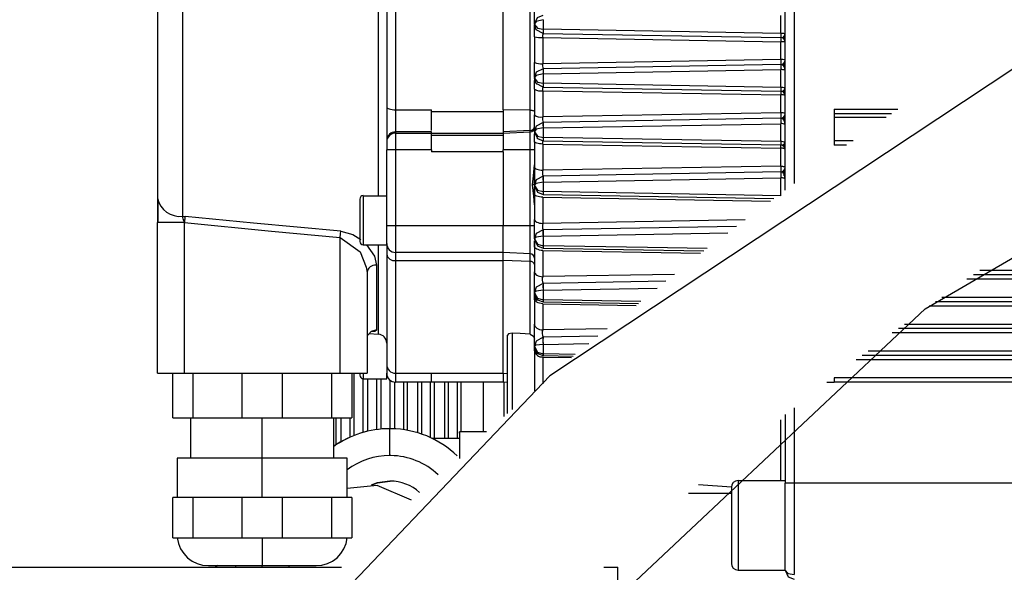
# Model space of a CAD drawing. Units: millimetres. Extents: x 1779 to 18935, y 249 to 9017.
# Drawn here: x 8244 to 8354, y 8111 to 8173 of the extents above; entities that cross this region are included whole.
import ezdxf

# ---------------------------------------------------------------- set-up
doc = ezdxf.new("R2010")
doc.units = ezdxf.units.MM
doc.header["$LTSCALE"] = 0.02

# ---------------------------------------------------------------- blocks, each defined once
blk = doc.blocks.new('零件193')
at = {"color": 7, "linetype": 'Continuous'}
for p, q in [((3929.1, 2564.64), (3929.1, 2501.33)), ((3860.8, 2558.33), (3860.8, 2497.68)), ((3882.67, 2499.98), (3882.67, 2559.25)), ((3858, 2555.33), (3858, 2499.7)), ((3928.1, 2500.59), (3928.1, 2554.64)), ((3884.6, 2552.14), (3884.6, 2509.58)), ((3883.6, 2551.42), (3883.6, 2509.88)), ((3896.6, 2509.58), (3896.6, 2522.14)), ((3899.63, 2509.54), (3899.63, 2522.14)), ((3927.62, 2518.12), (3927.62, 2520.12)), ((3900.1, 2519.17), (3900.1, 2519.11)), ((3901.07, 2519.65), (3901.07, 2518.58)), ((3900.1, 2517.73), (3900.1, 2514.86)), ((3901.03, 2517.65), (3927.63, 2517.19)), ((3901.03, 2517.65), (3901.03, 2514.73)), ((3927.62, 2518.12), (3901.07, 2518.58)), ((3901.08, 2518.11), (3901.07, 2518.11)), ((3901.08, 2518.11), (3927.61, 2517.65)), ((3927.63, 2515.19), (3927.63, 2517.19)), ((3927.63, 2515.19), (3901.03, 2514.73)), ((3927.61, 2514.63), (3901.08, 2514.17)), ((3901.07, 2514.17), (3901.08, 2514.17)), ((3901.07, 2513.6), (3927.62, 2514.07)), ((3901.07, 2513.6), (3901.07, 2512.54)), ((3927.62, 2512.07), (3927.62, 2514.07)), ((3900.1, 2513.17), (3900.1, 2513.11)), ((3900.39, 2512.41), (3900.37, 2512.43)), ((3927.62, 2512.07), (3901.07, 2512.54)), ((3900.1, 2511.88), (3900.1, 2509.01)), ((3901.03, 2511.7), (3927.63, 2511.24)), ((3901.03, 2511.7), (3901.03, 2508.78)), ((3901.08, 2512.11), (3901.07, 2512.11)), ((3901.08, 2512.11), (3927.61, 2511.65)), ((3927.63, 2509.24), (3927.63, 2511.24)), ((3928.1, 2511.15), (3928.1, 2511.22)), ((3883.6, 2509.88), (3883.62, 2509.83)), ((3883.6, 2509.88), (3883.6, 2506.17)), ((3883.62, 2509.83), (3883.68, 2509.77)), ((3883.68, 2509.77), (3883.77, 2509.72)), ((3883.77, 2509.72), (3883.89, 2509.67)), ((3883.89, 2509.67), (3884.04, 2509.64)), ((3884.04, 2509.64), (3884.22, 2509.61)), ((3884.22, 2509.61), (3884.4, 2509.59)), ((3884.4, 2509.59), (3884.6, 2509.58)), ((3884.6, 2509.58), (3888.6, 2509.58)), ((3884.6, 2509.58), (3884.6, 2507.11)), ((3888.6, 2509.4), (3888.6, 2509.58)), ((3888.6, 2509.4), (3896.6, 2509.4)), ((3899.63, 2509.54), (3896.6, 2509.58)), ((3896.6, 2509.58), (3896.6, 2509.4)), ((3896.6, 2509.4), (3896.6, 2508.99)), ((3896.6, 2508.99), (3896.6, 2507.11)), ((3899.63, 2509.54), (3899.72, 2509.53)), ((3899.63, 2508.99), (3899.63, 2509.54)), ((3899.63, 2507.26), (3899.63, 2508.99)), ((3899.72, 2509.53), (3899.81, 2509.52)), ((3899.81, 2509.52), (3899.89, 2509.51)), ((3899.89, 2509.51), (3899.96, 2509.49)), ((3899.96, 2509.49), (3900.02, 2509.47)), ((3900.02, 2509.47), (3900.06, 2509.44)), ((3900.06, 2509.44), (3900.09, 2509.42)), ((3900.09, 2509.42), (3900.1, 2509.39)), ((3927.63, 2509.24), (3901.03, 2508.78)), ((3933.6, 2509.64), (3933.6, 2505.64)), ((3933.6, 2509.64), (3940.69, 2509.64)), ((3933.6, 2509.15), (3940, 2509.15)), ((3901.07, 2508.17), (3901.08, 2508.17)), ((3901.07, 2507.55), (3927.62, 2508.02)), ((3927.61, 2508.63), (3901.08, 2508.17)), ((3927.62, 2506.02), (3927.62, 2508.02)), ((3933.6, 2508.74), (3939.4, 2508.74)), ((3888.6, 2507.11), (3884.6, 2507.11)), ((3884.6, 2507.11), (3884.6, 2506.97)), ((3884.6, 2506.97), (3884.6, 2505.09)), ((3884.6, 2506.97), (3888.6, 2506.97)), ((3888.6, 2506.97), (3888.6, 2507.11)), ((3888.6, 2505.09), (3888.6, 2506.97)), ((3896.6, 2506.92), (3888.6, 2506.92)), ((3888.6, 2506.75), (3896.6, 2506.75)), ((3899.63, 2507.26), (3896.6, 2507.11)), ((3896.6, 2506.97), (3899.63, 2507.12)), ((3896.6, 2507.11), (3896.6, 2506.97)), ((3896.6, 2506.97), (3896.6, 2505.09)), ((3899.63, 2507.12), (3899.63, 2507.26)), ((3899.63, 2505.09), (3899.63, 2507.12)), ((3900.1, 2507.17), (3900.1, 2507.11)), ((3901.07, 2507.55), (3901.07, 2506.49)), ((3883.6, 2506.17), (3883.6, 2506.03)), ((3883.6, 2506.03), (3883.6, 2505.09)), ((3900.12, 2505.98), (3900.1, 2506.03)), ((3900.1, 2506.03), (3900.1, 2503.16)), ((3900.17, 2505.93), (3900.12, 2505.98)), ((3900.25, 2505.88), (3900.17, 2505.93)), ((3900.37, 2505.84), (3900.25, 2505.88)), ((3900.39, 2506.41), (3900.37, 2506.43)), ((3900.51, 2505.81), (3900.37, 2505.84)), ((3900.67, 2505.78), (3900.51, 2505.81)), ((3900.85, 2505.76), (3900.67, 2505.78)), ((3901.03, 2505.75), (3900.85, 2505.76)), ((3901.03, 2505.75), (3927.63, 2505.29)), ((3901.03, 2505.75), (3901.03, 2502.83)), ((3927.62, 2506.02), (3901.07, 2506.49)), ((3901.08, 2506.11), (3901.07, 2506.11)), ((3901.08, 2506.11), (3927.61, 2505.65)), ((3933.6, 2506.14), (3935.69, 2506.14)), ((3934.98, 2505.64), (3933.6, 2505.64)), ((3884.6, 2505.09), (3883.6, 2505.09)), ((3883.6, 2498.96), (3883.6, 2505.09)), ((3884.6, 2505.09), (3884.6, 2496.64)), ((3888.6, 2505.09), (3884.6, 2505.09)), ((3888.6, 2505.09), (3888.6, 2504.87)), ((3896.6, 2504.87), (3888.6, 2504.87)), ((3899.63, 2505.09), (3896.6, 2505.09)), ((3896.6, 2504.87), (3896.6, 2505.09)), ((3896.6, 2504.87), (3896.6, 2496.64)), ((3899.63, 2496.64), (3899.63, 2505.09)), ((3900.1, 2505.09), (3899.63, 2505.09)), ((3927.73, 2505.28), (3927.63, 2505.29)), ((3927.63, 2503.29), (3927.63, 2505.29)), ((3927.82, 2505.28), (3927.73, 2505.28)), ((3927.9, 2505.26), (3927.82, 2505.28)), ((3927.97, 2505.24), (3927.9, 2505.26)), ((3928.02, 2505.22), (3927.97, 2505.24)), ((3928.07, 2505.2), (3928.02, 2505.22)), ((3928.09, 2505.18), (3928.07, 2505.2)), ((3928.1, 2505.15), (3928.09, 2505.18)), ((3928.1, 2505.15), (3928.1, 2505.21)), ((3900.1, 2503.16), (3900.12, 2503.1)), ((3900.1, 2503.16), (3900.1, 2501.19)), ((3900.12, 2503.1), (3900.17, 2503.04)), ((3900.17, 2503.04), (3900.25, 2502.99)), ((3900.25, 2502.99), (3900.37, 2502.94)), ((3900.37, 2502.94), (3900.51, 2502.9)), ((3900.51, 2502.9), (3900.67, 2502.86)), ((3900.67, 2502.86), (3900.85, 2502.84)), ((3900.85, 2502.84), (3901.03, 2502.83)), ((3927.63, 2503.29), (3901.03, 2502.83)), ((3927.61, 2502.63), (3901.08, 2502.17)), ((3927.63, 2503.29), (3927.73, 2503.28)), ((3927.73, 2503.28), (3927.82, 2503.27)), ((3927.82, 2503.27), (3927.9, 2503.26)), ((3927.9, 2503.26), (3927.97, 2503.24)), ((3927.97, 2503.24), (3928.02, 2503.22)), ((3928.02, 2503.22), (3928.07, 2503.19)), ((3928.07, 2503.19), (3928.09, 2503.16)), ((3928.09, 2503.16), (3928.1, 2503.13)), ((3900.08, 2501.19), (3899.85, 2501.19)), ((3900.1, 2501.19), (3900.08, 2501.19)), ((3900.1, 2501.17), (3900.1, 2501.11)), ((3901.07, 2502.17), (3901.08, 2502.17)), ((3901.07, 2501.5), (3927.62, 2501.97)), ((3901.07, 2501.5), (3901.07, 2500.44)), ((3927.71, 2501.97), (3927.62, 2501.97)), ((3927.62, 2499.97), (3927.62, 2501.97)), ((3927.8, 2501.96), (3927.71, 2501.97)), ((3927.89, 2501.95), (3927.8, 2501.96)), ((3927.96, 2501.93), (3927.89, 2501.95)), ((3928.02, 2501.9), (3927.96, 2501.93)), ((3928.06, 2501.87), (3928.02, 2501.9)), ((3928.09, 2501.85), (3928.06, 2501.87)), ((3928.1, 2501.82), (3928.09, 2501.85)), ((3900.1, 2501.11), (3900.1, 2500.18)), ((3900.12, 2500.11), (3900.1, 2500.18)), ((3900.1, 2500.18), (3900.1, 2497.31)), ((3900.17, 2500.04), (3900.12, 2500.11)), ((3900.25, 2499.98), (3900.17, 2500.04)), ((3927.62, 2499.97), (3901.07, 2500.44)), ((3901.08, 2500.11), (3901.07, 2500.11)), ((3901.08, 2500.11), (3926.86, 2499.66)), ((3880.6, 2499.61), (3880.6, 2494.86)), ((3880.98, 2499.98), (3880.98, 2494.48)), ((3880.98, 2499.98), (3883.6, 2499.98)), ((3883.6, 2494.48), (3883.6, 2498.96)), ((3900.37, 2499.92), (3900.25, 2499.98)), ((3900.51, 2499.88), (3900.37, 2499.92)), ((3900.67, 2499.84), (3900.51, 2499.88)), ((3900.85, 2499.82), (3900.67, 2499.84)), ((3901.03, 2499.8), (3900.85, 2499.82)), ((3901.03, 2499.8), (3901.03, 2496.88)), ((3901.03, 2499.8), (3926.46, 2499.36)), ((3861, 2496.98), (3858, 2496.98)), ((3858, 2480.14), (3858, 2496.98)), ((3860.8, 2497.68), (3860.95, 2497.66)), ((3860.95, 2497.66), (3861.07, 2497.65)), ((3861.01, 2497.07), (3861, 2496.98)), ((3861, 2480.14), (3861, 2496.98)), ((3861.02, 2497.16), (3861.01, 2497.07)), ((3861.03, 2497.25), (3861.02, 2497.16)), ((3861.04, 2497.34), (3861.03, 2497.25)), ((3861.05, 2497.51), (3861.04, 2497.42)), ((3861.04, 2497.42), (3861.04, 2497.34)), ((3861.06, 2497.58), (3861.05, 2497.51)), ((3861.07, 2497.65), (3861.06, 2497.58)), ((3900.1, 2497.31), (3900.12, 2497.23)), ((3900.12, 2497.23), (3900.17, 2497.15)), ((3900.17, 2497.15), (3900.25, 2497.08)), ((3900.25, 2497.08), (3900.37, 2497.02)), ((3900.37, 2497.02), (3900.51, 2496.97)), ((3900.51, 2496.97), (3900.67, 2496.92)), ((3900.67, 2496.92), (3900.85, 2496.9)), ((3900.85, 2496.9), (3901.03, 2496.88)), ((3923.66, 2497.27), (3901.03, 2496.88)), ((3883.6, 2496.64), (3884.6, 2496.64)), ((3884.6, 2496.64), (3896.6, 2496.64)), ((3884.6, 2496.64), (3884.6, 2493.64)), ((3896.6, 2496.64), (3899.63, 2496.64)), ((3896.6, 2493.64), (3896.6, 2496.64)), ((3899.63, 2496.64), (3900.1, 2496.64)), ((3899.63, 2493.48), (3899.63, 2496.64)), ((3901.07, 2496.17), (3901.08, 2496.17)), ((3901.07, 2495.46), (3921.72, 2495.82)), ((3922.69, 2496.55), (3901.08, 2496.17)), ((3878.4, 2480.14), (3878.4, 2495.3)), ((3900.1, 2495.17), (3900.1, 2495.11)), ((3900.1, 2494.87), (3900.1, 2494.34)), ((3901.07, 2495.46), (3901.07, 2494.39)), ((3880.98, 2494.48), (3883.6, 2494.48)), ((3882.67, 2484.5), (3882.67, 2494.48)), ((3883.6, 2494.48), (3883.6, 2493.44)), ((3883.6, 2493.44), (3883.6, 2481.14)), ((3896.6, 2493.64), (3884.6, 2493.64)), ((3884.6, 2493.64), (3884.6, 2492.74)), ((3899.63, 2493.48), (3896.6, 2493.64)), ((3896.6, 2492.74), (3896.6, 2493.64)), ((3899.63, 2492.63), (3899.63, 2493.48)), ((3900.12, 2494.25), (3900.1, 2494.34)), ((3900.1, 2494.34), (3900.1, 2491.46)), ((3900.17, 2494.16), (3900.12, 2494.25)), ((3900.25, 2494.08), (3900.17, 2494.16)), ((3900.37, 2494.01), (3900.25, 2494.08)), ((3900.51, 2493.95), (3900.37, 2494.01)), ((3900.67, 2493.9), (3900.51, 2493.95)), ((3900.85, 2493.87), (3900.67, 2493.9)), ((3901.03, 2493.85), (3900.85, 2493.87)), ((3901.03, 2493.85), (3901.03, 2490.93)), ((3901.03, 2493.85), (3918.67, 2493.54)), ((3912.75, 2494.19), (3901.07, 2494.39)), ((3901.08, 2494.11), (3901.07, 2494.11)), ((3901.08, 2494.11), (3919.02, 2493.8)), ((3919.38, 2494.07), (3912.75, 2494.19)), ((3884.6, 2492.74), (3896.6, 2492.74)), ((3884.6, 2492.74), (3884.6, 2480.14)), ((3899.63, 2492.63), (3896.6, 2492.74)), ((3896.6, 2480.14), (3896.6, 2492.74)), ((3899.63, 2484.51), (3899.63, 2492.63)), ((3881.3, 2491.98), (3881.4, 2491.41)), ((3881.4, 2491.41), (3881.4, 2480.14)), ((3882.47, 2492.21), (3882.47, 2484.97)), ((3900.1, 2491.46), (3900.12, 2491.37)), ((3900.12, 2491.37), (3900.17, 2491.27)), ((3900.17, 2491.27), (3900.25, 2491.18)), ((3949.85, 2491.64), (4063.5, 2491.64)), ((3900.25, 2491.18), (3900.37, 2491.1)), ((3900.37, 2491.1), (3900.51, 2491.04)), ((3900.51, 2491.04), (3900.67, 2490.98)), ((3900.67, 2490.98), (3900.85, 2490.95)), ((3900.85, 2490.95), (3901.03, 2490.93)), ((3915.75, 2491.18), (3901.03, 2490.94)), ((3901.07, 2490.17), (3901.08, 2490.17)), ((3914.78, 2490.41), (3901.08, 2490.17)), ((4063.5, 2490.64), (3948.41, 2490.64)), ((4063.5, 2491.14), (3949.13, 2491.14)), ((3900.1, 2489.17), (3900.1, 2489.11)), ((3901.07, 2489.41), (3913.83, 2489.63)), ((3901.07, 2489.41), (3901.07, 2488.34)), ((3900.12, 2488.38), (3900.1, 2488.49)), ((3900.1, 2488.49), (3900.1, 2485.62)), ((3900.17, 2488.27), (3900.12, 2488.38)), ((3900.25, 2488.18), (3900.17, 2488.27)), ((3900.37, 2488.09), (3900.25, 2488.18)), ((3900.51, 2488.02), (3900.37, 2488.09)), ((3900.67, 2487.96), (3900.51, 2488.02)), ((3900.85, 2487.92), (3900.67, 2487.96)), ((3901.03, 2487.91), (3900.85, 2487.92)), ((3911.99, 2488.15), (3901.07, 2488.34)), ((3901.08, 2488.11), (3901.07, 2488.11)), ((3901.08, 2488.11), (3911.71, 2487.93)), ((3944.9, 2488.14), (4063.5, 2488.14)), ((3945.6, 2488.64), (4063.5, 2488.64)), ((3901.03, 2487.91), (3901.03, 2484.98)), ((3901.03, 2487.9), (3911.46, 2487.72)), ((4063.5, 2487.64), (3944.2, 2487.64)), ((3898.49, 2484.57), (3897.6, 2484.63)), ((3897.6, 2484.63), (3897.6, 2476.07)), ((3900.1, 2485.62), (3900.12, 2485.5)), ((3900.12, 2485.5), (3900.17, 2485.38)), ((3900.17, 2485.38), (3900.25, 2485.28)), ((3900.25, 2485.28), (3900.37, 2485.18)), ((3900.37, 2485.18), (3900.51, 2485.11)), ((3900.51, 2485.11), (3900.67, 2485.04)), ((3900.67, 2485.04), (3900.85, 2485)), ((3900.85, 2485), (3901.03, 2484.98)), ((3908.22, 2485.11), (3901.03, 2484.98)), ((4063.5, 2484.64), (3940.08, 2484.64)), ((4063.5, 2485.14), (3940.76, 2485.14)), ((3941.44, 2485.64), (4063.5, 2485.64)), ((3881.62, 2484.57), (3882.67, 2484.5)), ((3897.1, 2475.63), (3897.1, 2484.41)), ((3899.63, 2484.51), (3898.49, 2484.57)), ((3901.07, 2484.17), (3901.08, 2484.17)), ((3907.19, 2484.28), (3901.08, 2484.17)), ((3900.1, 2483.17), (3900.1, 2483.11)), ((3900.1, 2482.64), (3900.1, 2478.16)), ((3901.07, 2483.36), (3906.17, 2483.45)), ((3901.07, 2483.36), (3901.07, 2482.29)), ((3937.37, 2482.64), (4063.5, 2482.64)), ((3901.03, 2481.96), (3901.03, 2478.95)), ((3901.03, 2481.95), (3904.25, 2481.9)), ((3904.66, 2482.23), (3901.07, 2482.29)), ((3901.08, 2482.11), (3901.07, 2482.11)), ((3901.08, 2482.11), (3904.44, 2482.05)), ((4063.5, 2481.64), (3936.05, 2481.64)), ((3936.71, 2482.14), (4063.5, 2482.14)), ((3883.6, 2481.14), (3883.6, 2480.8)), ((3883.6, 2480.8), (3883.6, 2480.14)), ((3858, 2480.14), (3861, 2480.14)), ((3859.7, 2475.14), (3859.7, 2480.14)), ((3861, 2480.14), (3878.4, 2480.14)), ((3861.93, 2480.14), (3861.93, 2475.14)), ((3867.47, 2475.14), (3867.47, 2480.14)), ((3871.93, 2480.14), (3871.93, 2475.14)), ((3877.47, 2475.14), (3877.47, 2480.14)), ((3878.4, 2480.14), (3881.4, 2480.14)), ((3879.7, 2480.14), (3879.7, 2475.14)), ((3879.97, 2473.19), (3879.97, 2480.14)), ((3880.6, 2480.14), (3880.6, 2479.91)), ((3880.97, 2473.52), (3880.97, 2479.53)), ((3880.98, 2480.14), (3880.98, 2479.53)), ((3880.98, 2479.53), (3883.6, 2479.53)), ((3881.47, 2479.53), (3881.47, 2473.65)), ((3882.47, 2479.53), (3882.47, 2473.84)), ((3882.97, 2473.89), (3882.97, 2479.53)), ((3883.6, 2479.53), (3883.6, 2480.14)), ((3883.97, 2473.94), (3883.97, 2479.37)), ((3884.47, 2479.15), (3884.47, 2473.92)), ((3884.6, 2480.14), (3896.6, 2480.14)), ((3884.6, 2480.14), (3884.6, 2479.14)), ((3888.6, 2479.14), (3884.6, 2479.14)), ((3885.47, 2479.14), (3885.47, 2473.83)), ((3885.89, 2479.14), (3885.89, 2473.76)), ((3887.04, 2479.14), (3887.04, 2473.49)), ((3887.47, 2479.14), (3887.47, 2473.35)), ((3888.47, 2479.14), (3888.47, 2472.95)), ((3888.6, 2479.14), (3888.6, 2480.14)), ((3896.6, 2479.14), (3888.6, 2479.14)), ((3888.89, 2479.14), (3888.89, 2472.84)), ((3890.04, 2479.14), (3890.04, 2472.84)), ((3890.47, 2479.14), (3890.47, 2472.84)), ((3891.47, 2479.14), (3891.47, 2472.84)), ((3891.89, 2479.14), (3891.89, 2473.58)), ((3894.37, 2479.14), (3894.37, 2473.58)), ((3894.4, 2473.58), (3894.4, 2479.14)), ((3896.6, 2480.14), (3897.1, 2480.11)), ((3896.6, 2480.14), (3896.6, 2479.14)), ((3897.1, 2479.11), (3896.6, 2479.14)), ((3896.71, 2475.29), (3896.71, 2479.14)), ((3932.76, 2479.14), (3933.6, 2479.14)), ((4063.5, 2479.64), (3933.6, 2479.64)), ((4063.5, 2479.14), (3933.6, 2479.14)), ((3929.1, 2476.27), (3929.1, 2467.84)), ((3859.7, 2475.14), (3861.93, 2475.14)), ((3861.7, 2475.14), (3861.7, 2470.64)), ((3861.93, 2475.14), (3867.47, 2475.14)), ((3867.47, 2475.14), (3869.7, 2475.14)), ((3869.7, 2475.14), (3871.93, 2475.14)), ((3869.7, 2470.64), (3869.7, 2475.14)), ((3871.93, 2475.14), (3877.47, 2475.14)), ((3877.47, 2475.14), (3879.7, 2475.14)), ((3877.7, 2470.64), (3877.7, 2475.14)), ((3877.97, 2472.15), (3877.97, 2475.14)), ((3878.47, 2475.14), (3878.47, 2472.46)), ((3879.47, 2475.14), (3879.47, 2472.98)), ((3927.63, 2468.14), (3927.63, 2474.94)), ((3928.1, 2475.54), (3928.1, 2467.84)), ((3883.95, 2473.94), (3883.93, 2473.94)), ((3891.75, 2472.84), (3888.7, 2472.84)), ((3894.76, 2473.58), (3891.75, 2473.58)), ((3860.2, 2470.64), (3860.2, 2466.24)), ((3869.7, 2470.64), (3860.2, 2470.64)), ((3869.7, 2466.24), (3869.7, 2470.64)), ((3879.2, 2470.64), (3869.7, 2470.64)), ((3879.2, 2466.24), (3879.2, 2470.64)), ((3922.85, 2468.14), (3922.85, 2458.14)), ((3922.85, 2468.14), (3928.1, 2468.14)), ((3882.54, 2467.88), (3881.88, 2467.63)), ((3882.54, 2467.88), (3881.88, 2467.63)), ((3881.96, 2467.66), (3882.56, 2467.88)), ((3881.96, 2467.66), (3882.56, 2467.88)), ((3883.95, 2468.08), (3882.54, 2467.88)), ((3883.95, 2468.08), (3882.54, 2467.88)), ((3882.56, 2467.88), (3883.97, 2468.08)), ((3882.56, 2467.88), (3883.97, 2468.08)), ((3922.11, 2467.42), (3918.42, 2467.66)), ((3922.1, 2467.39), (3922.1, 2458.89)), ((3929.1, 2467.84), (3928.1, 2467.84)), ((3928.1, 2458.14), (3928.1, 2467.84)), ((4063.5, 2467.84), (3929.1, 2467.84)), ((3929.1, 2467.84), (3929.1, 2457.64)), ((3859.7, 2461.74), (3859.7, 2466.24)), ((3861.93, 2466.24), (3859.7, 2466.24)), ((3861.93, 2466.24), (3861.93, 2461.74)), ((3867.47, 2466.24), (3861.93, 2466.24)), ((3867.47, 2461.74), (3867.47, 2466.24)), ((3869.7, 2466.24), (3867.47, 2466.24)), ((3871.93, 2466.24), (3869.7, 2466.24)), ((3871.93, 2466.24), (3871.93, 2461.74)), ((3877.47, 2466.24), (3871.93, 2466.24)), ((3877.47, 2461.74), (3877.47, 2466.24)), ((3879.7, 2466.24), (3877.47, 2466.24)), ((3879.7, 2466.24), (3879.7, 2461.74)), ((3922.1, 2466.71), (3917.33, 2466.71)), ((3859.7, 2461.74), (3861.93, 2461.74)), ((3861.93, 2461.74), (3867.47, 2461.74)), ((3867.47, 2461.74), (3869.7, 2461.74)), ((3869.7, 2461.74), (3871.93, 2461.74)), ((3869.7, 2461.74), (3869.7, 2458.64)), ((3871.93, 2461.74), (3877.47, 2461.74)), ((3877.47, 2461.74), (3879.7, 2461.74)), ((3808.44, 2458.48), (3878.56, 2458.48)), ((3863.68, 2458.64), (3869.7, 2458.64)), ((3864.69, 2458.64), (3864.48, 2458.48)), ((3864.69, 2458.64), (3864.48, 2458.48)), ((3866.7, 2458.64), (3866.7, 2458.48)), ((3869.7, 2458.64), (3875.72, 2458.64)), ((3869.7, 2458.48), (3869.7, 2458.64)), ((3872.7, 2458.48), (3872.7, 2458.64)), ((3907.85, 2458.48), (3909.43, 2458.48)), ((3909.43, 2413.09), (3909.43, 2458.48)), ((3922.85, 2458.14), (3928.1, 2458.14))]:
    blk.add_line(p, q, dxfattribs=at)
at = {"color": 7, "linetype": 'Continuous', "flags": 128}
for points in [[(4105.66, 2578.97), (3997.23, 2543.1), (3901.81, 2479.83), (3839.47, 2414.45), (3794.94, 2336.72)], [(4105.66, 2578.92), (3997.22, 2543.1), (3901.81, 2479.83), (3839.47, 2414.45), (3794.94, 2336.72)], [(3807, 2311.05), (3860.96, 2409.48), (3943.76, 2487.33), (4020.72, 2532.17), (4105.64, 2558.74)], [(3807, 2311.05), (3860.96, 2409.48), (3943.76, 2487.33), (4020.72, 2532.17), (4105.64, 2558.73)], [(3900.1, 2519.17), (3900.1, 2519.73), (3900.1, 2520.71)], [(3900.1, 2519.17), (3900.43, 2519.91), (3901.07, 2520.17)], [(3901.06, 2519.65), (3900.3, 2519.46), (3900.1, 2519.17)], [(3900.1, 2519.11), (3900.43, 2518.72), (3901.07, 2518.58)], [(3901.06, 2518.11), (3900.3, 2518.51), (3900.1, 2519.11)], [(3900.1, 2517.73), (3900.1, 2518.8), (3900.1, 2519.11)], [(3901.07, 2518.58), (3901.06, 2518.22), (3901.07, 2518.11)], [(3901.07, 2518.58), (3901.07, 2518.22), (3901.08, 2518.11)], [(3927.62, 2518.12), (3927.62, 2517.75), (3927.61, 2517.65)], [(3927.61, 2517.68), (3927.82, 2517.64), (3927.96, 2517.54)], [(3927.61, 2517.65), (3927.63, 2517.49), (3927.63, 2517.19)], [(3927.8, 2517.75), (3927.99, 2517.5), (3928.07, 2517.33)], [(3928.1, 2517.21), (3928.07, 2517.56), (3927.96, 2517.86)], [(3928.06, 2517.55), (3928.07, 2517.83), (3928.07, 2518.1)], [(3928.1, 2517.15), (3928.1, 2517.49), (3928.1, 2518.09)], [(3900.1, 2513.17), (3900.1, 2513.8), (3900.1, 2514.86)], [(3927.63, 2515.19), (3927.63, 2514.76), (3927.61, 2514.63)], [(3927.96, 2514.73), (3927.78, 2514.62), (3927.61, 2514.59)], [(3927.61, 2514.63), (3927.62, 2514.42), (3927.62, 2514.07)], [(3928.06, 2514.95), (3927.95, 2514.72), (3927.8, 2514.49)], [(3927.96, 2514.33), (3928.08, 2514.76), (3928.1, 2515.06)], [(3928.07, 2514.03), (3928.07, 2514.42), (3928.07, 2514.68)], [(3928.1, 2514.01), (3928.1, 2514.87), (3928.1, 2515.13)], [(3901.06, 2514.17), (3900.3, 2513.77), (3900.1, 2513.17)], [(3901.06, 2513.6), (3900.3, 2513.43), (3900.1, 2513.17)], [(3901.06, 2514.17), (3901.06, 2513.96), (3901.07, 2513.6)], [(3901.08, 2514.17), (3901.07, 2513.96), (3901.07, 2513.6)], [(3900.1, 2513.11), (3900.43, 2512.68), (3901.07, 2512.54)], [(3901.06, 2512.11), (3900.31, 2512.5), (3900.1, 2513.11)], [(3900.1, 2513.11), (3900.1, 2512.97), (3900.1, 2512.68)], [(3900.1, 2511.88), (3900.1, 2512.48), (3900.1, 2512.84)], [(3901.07, 2512.54), (3901.06, 2512.21), (3901.07, 2512.11)], [(3901.07, 2512.54), (3901.07, 2512.21), (3901.08, 2512.11)], [(3901.03, 2511.7), (3901.05, 2512.02), (3901.08, 2512.11)], [(3927.62, 2512.07), (3927.62, 2511.74), (3927.61, 2511.65)], [(3927.61, 2511.68), (3927.82, 2511.63), (3927.96, 2511.54)], [(3927.61, 2511.65), (3927.63, 2511.51), (3927.63, 2511.24)], [(3927.8, 2511.74), (3927.98, 2511.5), (3928.07, 2511.33)], [(3928.1, 2511.2), (3928.07, 2511.54), (3927.96, 2511.82)], [(3928.06, 2511.53), (3928.07, 2511.78), (3928.07, 2512.03)], [(3888.6, 2507.28), (3888.6, 2508.31), (3888.6, 2509.4)], [(3900.1, 2507.17), (3900.1, 2507.87), (3900.1, 2509.01)], [(3927.63, 2509.24), (3927.63, 2508.78), (3927.61, 2508.63)], [(3928.06, 2508.95), (3927.95, 2508.71), (3927.8, 2508.47)], [(3927.97, 2508.29), (3928.08, 2508.74), (3928.1, 2509.05)], [(3928.1, 2507.91), (3928.1, 2508.84), (3928.1, 2509.13)], [(3901.06, 2508.17), (3900.29, 2507.76), (3900.1, 2507.17)], [(3901.06, 2508.17), (3901.05, 2507.93), (3901.07, 2507.55)], [(3901.08, 2508.17), (3901.07, 2507.93), (3901.07, 2507.55)], [(3927.96, 2508.72), (3927.78, 2508.61), (3927.61, 2508.58)], [(3927.61, 2508.63), (3927.62, 2508.4), (3927.62, 2508.02)], [(3928.07, 2507.95), (3928.07, 2508.36), (3928.07, 2508.65)], [(3901.06, 2507.55), (3900.29, 2507.4), (3900.1, 2507.17)], [(3900.1, 2507.11), (3900.44, 2506.65), (3901.07, 2506.49)], [(3900.1, 2507.11), (3900.44, 2506.37), (3901.07, 2506.11)], [(3900.1, 2507.11), (3900.1, 2506.99), (3900.1, 2506.74)], [(3900.1, 2506.03), (3900.1, 2506.56), (3900.1, 2506.88)], [(3901.03, 2505.75), (3901.05, 2506.04), (3901.08, 2506.11)], [(3901.07, 2506.49), (3901.06, 2506.19), (3901.07, 2506.11)], [(3901.07, 2506.49), (3901.08, 2506.19), (3901.08, 2506.11)], [(3927.62, 2506.02), (3927.62, 2505.73), (3927.61, 2505.65)], [(3927.61, 2505.68), (3927.82, 2505.63), (3927.96, 2505.53)], [(3927.8, 2505.72), (3927.98, 2505.49), (3928.07, 2505.33)], [(3928.1, 2505.19), (3928.06, 2505.51), (3927.96, 2505.78)], [(3928.06, 2505.5), (3928.07, 2505.73), (3928.07, 2505.95)], [(3900.07, 2503.42), (3899.95, 2502.19), (3899.85, 2501.19)], [(3900.1, 2501.17), (3900.1, 2501.94), (3900.1, 2503.16)], [(3927.63, 2503.29), (3927.63, 2502.8), (3927.61, 2502.63)], [(3927.96, 2502.72), (3927.78, 2502.61), (3927.61, 2502.58)], [(3927.61, 2502.63), (3927.62, 2502.38), (3927.62, 2501.97)], [(3928.06, 2502.95), (3927.96, 2502.71), (3927.8, 2502.45)], [(3927.97, 2502.24), (3928.08, 2502.71), (3928.1, 2503.04)], [(3928.07, 2501.87), (3928.07, 2502.31), (3928.07, 2502.62)], [(3928.1, 2501.82), (3928.1, 2502.8), (3928.1, 2503.13)], [(3899.85, 2501.19), (3899.98, 2499.92), (3900.07, 2498.96)], [(3901.06, 2502.17), (3900.29, 2501.76), (3900.1, 2501.17)], [(3901.06, 2501.5), (3900.29, 2501.36), (3900.1, 2501.17)], [(3901.06, 2502.17), (3901.05, 2501.91), (3901.07, 2501.5)], [(3901.08, 2502.17), (3901.07, 2501.91), (3901.07, 2501.5)], [(3900.1, 2501.11), (3900.44, 2500.61), (3901.07, 2500.44)], [(3900.1, 2501.11), (3900.44, 2500.36), (3901.07, 2500.11)], [(3900.1, 2500.18), (3900.1, 2500.65), (3900.1, 2500.91)], [(3901.07, 2500.44), (3901.06, 2500.18), (3901.07, 2500.11)], [(3901.07, 2500.44), (3901.08, 2500.18), (3901.08, 2500.11)], [(3858, 2499.7), (3858, 2498.27), (3858, 2496.98)], [(3858.03, 2499.43), (3858.04, 2498.13), (3858.05, 2496.98)], [(3861, 2496.98), (3860.88, 2497.39), (3860.8, 2497.68)], [(3861, 2496.98), (3870.74, 2496.03), (3878.4, 2495.3)], [(3878.47, 2496), (3868.72, 2496.92), (3861.07, 2497.65)], [(3900.1, 2495.17), (3900.1, 2496.02), (3900.1, 2497.31)], [(3878.4, 2495.3), (3878.44, 2495.72), (3878.47, 2496)], [(3878.47, 2496), (3879.83, 2495.63), (3880.7, 2495.07)], [(3901.06, 2496.17), (3900.28, 2495.75), (3900.1, 2495.17)], [(3901.08, 2496.17), (3901.07, 2495.88), (3901.07, 2495.46)], [(3878.4, 2495.3), (3880.65, 2493.72), (3881.3, 2491.98)], [(3901.06, 2495.46), (3900.29, 2495.33), (3900.1, 2495.17)], [(3900.1, 2495.11), (3900.44, 2494.57), (3901.07, 2494.39)], [(3900.1, 2495.11), (3900.44, 2494.36), (3901.07, 2494.11)], [(3900.1, 2494.34), (3900.1, 2494.73), (3900.1, 2494.95)], [(3881.35, 2494.48), (3882.25, 2493.23), (3882.47, 2492.21)], [(3901.07, 2494.39), (3901.06, 2494.17), (3901.07, 2494.11)], [(3901.07, 2494.39), (3901.08, 2494.17), (3901.08, 2494.11)], [(3900.1, 2489.17), (3900.1, 2490.11), (3900.1, 2491.46)], [(3901.06, 2490.17), (3900.28, 2489.74), (3900.1, 2489.17)], [(3901.06, 2490.17), (3901.05, 2489.86), (3901.07, 2489.41)], [(3901.08, 2490.17), (3901.06, 2489.86), (3901.07, 2489.41)], [(3901.06, 2489.41), (3900.28, 2489.3), (3900.1, 2489.17)], [(3900.1, 2489.11), (3900.44, 2488.53), (3901.07, 2488.34)], [(3900.1, 2489.11), (3900.44, 2488.36), (3901.07, 2488.11)], [(3900.1, 2488.49), (3900.1, 2488.98), (3900.1, 2489.11)], [(3900.1, 2489.1), (3900.17, 2488.61), (3900.36, 2488.25)], [(3900.18, 2488.6), (3900.17, 2488.45), (3900.16, 2488.29)], [(3901.07, 2488.34), (3901.06, 2488.16), (3901.07, 2488.11)], [(3901.07, 2488.34), (3901.08, 2488.16), (3901.08, 2488.11)], [(3881.48, 2484.38), (3881.91, 2484.85), (3882.4, 2484.98)], [(3882.47, 2484.97), (3882.29, 2484.82), (3881.81, 2484.76)], [(3897.6, 2484.63), (3897.21, 2484.55), (3897.1, 2484.41)], [(3900.1, 2483.17), (3900.1, 2484.21), (3900.1, 2485.62)], [(3899.63, 2484.51), (3900, 2484.28), (3900.1, 2483.95)], [(3901.06, 2484.17), (3900.28, 2483.73), (3900.1, 2483.17)], [(3901.06, 2484.17), (3901.04, 2483.82), (3901.07, 2483.36)], [(3901.06, 2483.36), (3900.27, 2483.27), (3900.1, 2483.17)], [(3900.1, 2483.11), (3900.17, 2482.64), (3900.36, 2482.3)], [(3900.1, 2483.11), (3900.44, 2482.49), (3901.07, 2482.29)], [(3900.1, 2483.11), (3900.44, 2482.36), (3901.07, 2482.11)], [(3900.1, 2482.64), (3900.1, 2483.02), (3900.1, 2483.11)], [(3900.18, 2482.63), (3900.17, 2482.53), (3900.16, 2482.41)], [(3901.07, 2482.29), (3901.06, 2482.15), (3901.07, 2482.11)], [(3933.6, 2479.64), (3933.6, 2479.26), (3933.6, 2479.14)], [(3886.37, 2465.95), (3882.52, 2467.58), (3879.2, 2467.27)], [(3886.37, 2465.95), (3882.52, 2467.58), (3879.2, 2467.27)], [(3928.1, 2458.14), (3928.44, 2457.76), (3929.1, 2457.64)], [(3928.1, 2458.14), (3928.44, 2457.39), (3929.1, 2457.14)]]:
    blk.add_lwpolyline(points, dxfattribs=at)
at = {"color": 7, "linetype": 'Continuous'}
for centre, radius, start, end in [((3900.81, 2520.67), 3.03, 256.4358, 274.1745), ((3901.65, 2517.81), 0.638, 152.1889, 194.6642), ((3927.6, 2517.15), 0.5, 0.0015, 89.0001), ((3927.73, 2516.21), 1.91, 78.9582, 93.5268), ((3927.74, 2515.77), 1.42, 75.5193, 94.4412), ((3900.81, 2516.62), 1.9, 247.9961, 276.5551), ((3901.89, 2514.53), 0.883, 166.5998, 203.7482), ((3927.6, 2515.13), 0.5, 270.9999, 359.9976), ((3927.74, 2514.16), 1.04, 69.8984, 96.0408), ((3927.73, 2513.08), 0.992, 68.2963, 96.6978), ((3900.82, 2513.11), 1.43, 239.7924, 278.5821), ((3927.6, 2511.15), 0.5, 0.0014, 89.0001), ((3927.73, 2511.26), 0.819, 63.3034, 98.0323), ((3927.74, 2510.54), 0.706, 59.461, 98.6528), ((3900.82, 2509.95), 1.19, 232.504, 280.0235), ((3927.6, 2509.13), 0.5, 270.9999, 359.9972), ((3927.74, 2508.63), 0.622, 54.5654, 99.6523), ((3899.62, 2507.74), 0.484, 271.1516, 358.2858), ((3901.96, 2508.55), 0.961, 166.1621, 203.3283), ((3927.73, 2507.4), 0.63, 53.8892, 100.1658), ((3884.57, 2506.14), 0.971, 88.2746, 178.1638), ((3884.57, 2506), 0.971, 88.2746, 178.1638), ((3899.62, 2507.6), 0.484, 271.1516, 358.2858), ((3927.6, 2505.15), 0.5, 0.0024, 88.9985), ((3926.43, 2505.38), 1.21, 355.52, 12.7684), ((3927.73, 2505.46), 0.576, 49.6087, 100.9197), ((3902.02, 2502.58), 1.03, 165.5349, 203.2272), ((3927.6, 2503.13), 0.5, 271.0001, 359.9965), ((3860.53, 2500.25), 2.59, 192.2526, 276.0574), ((3880.98, 2499.61), 0.375, 90, 180), ((3901.94, 2496.59), 0.952, 162.0664, 206.0708), ((3904.98, 2495.83), 3.93, 175.0063, 185.4086), ((3880.98, 2494.86), 0.375, 180, 270), ((3884.6, 2494.64), 1, 180, 270), ((3884.47, 2493.62), 0.891, 191.7917, 278.2243), ((3899.6, 2492.98), 0.5, 0, 87), ((3899.67, 2492.2), 0.437, 11.1858, 95.9858), ((3882.31, 2491.3), 0.916, 84.2473, 172.762), ((3882.4, 2490.95), 1.26, 86.9766, 90.0005), ((3901.94, 2490.61), 0.968, 160.5682, 207.0305), ((3882.4, 2483.96), 1.01, 86.2468, 90), ((3901.92, 2484.63), 0.955, 158.2542, 208.8867), ((3882.6, 2483.51), 1, 0, 86.2008), ((3906.35, 2483.67), 5.3, 174.5744, 183.3577), ((3900.95, 2482.82), 0.863, 191.7076, 275.6392), ((3901.84, 2482.26), 0.775, 177.2217, 190.7073), ((3884.6, 2481.14), 1, 180, 270), ((3883.83, 2480.84), 0.238, 190.4522, 248.225), ((3880.98, 2479.91), 0.375, 180, 270), ((3884.6, 2480.14), 1, 180, 270), ((3883.95, 2463.08), 10.86, 90, 125.1453), ((3883.93, 2463.08), 10.86, 90, 125.0448), ((3339.92, 2471.69), 544.04, 359.921, 0.237), ((3883.95, 2463.08), 10.86, 89.1884, 90), ((3883.95, 2463.08), 10.86, 46.1639, 89.1884), ((3454.9, 2470.61), 436.86, 0.0006, 0.3892), ((3958.06, 2472.73), 66.32, 179.2669, 179.907), ((3640.82, 2470.76), 250.94, 359.967, 0.4739), ((3883.95, 2463.08), 7.86, 90, 127.2337), ((3883.95, 2463.08), 7.86, 89.1884, 90), ((3883.95, 2463.08), 7.86, 46.7096, 89.1884), ((3922.85, 2467.39), 0.75, 90, 180), ((3883.97, 2463.08), 5, 48.5321, 90), ((3863.68, 2462.14), 3.5, 186.5624, 270), ((3875.72, 2462.14), 3.5, 270, 353.4376), ((3922.85, 2458.89), 0.75, 180, 270)]:
    blk.add_arc(centre, radius, start, end, dxfattribs=at)

msp = doc.modelspace()

# ---------------------------------------------------------------- block references
msp.add_blockref('零件193', (4401.6534, 5652.8665))

doc.saveas('drawing.dxf')
